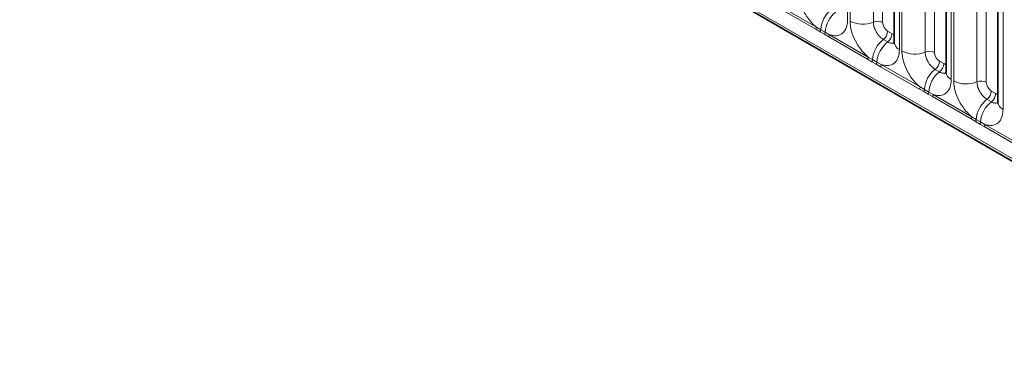
# Model space of a CAD drawing. Units: millimetres. Extents: x 15 to 416, y 5 to 292.
# Drawn here: x 259 to 273, y 249 to 254 of the extents above; entities that cross this region are included whole.
import ezdxf

# ---------------------------------------------------------------- set-up
doc = ezdxf.new("R2010")
doc.units = ezdxf.units.MM

msp = doc.modelspace()

# ---------------------------------------------------------------- linework, layer by layer
at = {"color": 7, "linetype": 'Continuous', "lineweight": 35}
for p, q in [((244.6683, 268.2787), (315.1619, 227.5836)), ((271.1549, 255.6237), (271.1549, 253.6992)), ((271.8832, 255.2033), (271.8832, 253.2787)), ((272.6116, 254.7828), (272.6116, 252.8583))]:
    msp.add_line(p, q, dxfattribs=at)
at = {"color": 8, "linetype": 'Continuous', "lineweight": 18}
for p, q in [((244.6683, 268.2787), (315.1619, 227.5836)), ((314.5285, 227.9823), (245.3017, 267.9461)), ((270.4998, 255.9421), (270.4998, 254.0176)), ((270.5354, 253.997), (270.5354, 255.9216)), ((270.8619, 255.9081), (270.8619, 253.9835)), ((270.9925, 255.9027), (270.9925, 253.9781)), ((271.2281, 255.5217), (271.2281, 253.5971)), ((271.2637, 253.5766), (271.2637, 255.5011)), ((271.5902, 255.4876), (271.5902, 253.563)), ((271.7208, 255.4822), (271.7208, 253.5576)), ((271.9565, 255.1012), (271.9565, 253.1767)), ((271.992, 253.1561), (271.992, 255.0807)), ((272.3185, 255.0672), (272.3185, 253.1426)), ((272.4491, 255.0618), (272.4491, 253.1372)), ((272.6848, 254.6808), (272.6848, 252.7562)), ((269.517, 254.2274), (270.0616, 253.913)), ((270.0518, 253.8827), (269.5073, 254.1971)), ((270.113, 253.8475), (270.0518, 253.8827)), ((270.0616, 253.913), (270.1228, 253.8769)), ((270.1745, 253.812), (270.113, 253.8475)), ((270.1228, 253.8769), (270.1843, 253.8414)), ((270.2356, 253.7766), (270.1745, 253.812)), ((270.1843, 253.8414), (270.2454, 253.8069)), ((270.2454, 253.8069), (270.7899, 253.4926)), ((271.0632, 253.8557), (271.1247, 253.8202)), ((270.7801, 253.4623), (270.2356, 253.7766)), ((271.0025, 253.7399), (271.0641, 253.7044)), ((270.8413, 253.4271), (270.7801, 253.4623)), ((270.7899, 253.4926), (270.8511, 253.4564)), ((270.9029, 253.3916), (270.8413, 253.4271)), ((270.8511, 253.4564), (270.9126, 253.4209)), ((270.9639, 253.3562), (270.9029, 253.3916)), ((270.9126, 253.4209), (270.9737, 253.3865)), ((270.9737, 253.3865), (271.5182, 253.0721)), ((271.7915, 253.4352), (271.853, 253.3997)), ((271.5084, 253.0418), (270.9639, 253.3562)), ((271.7309, 253.3194), (271.7924, 253.2839)), ((271.5697, 253.0066), (271.5084, 253.0418)), ((271.5182, 253.0721), (271.5794, 253.036)), ((271.6312, 252.9711), (271.5697, 253.0066)), ((271.5794, 253.036), (271.6409, 253.0005)), ((271.6922, 252.9357), (271.6312, 252.9711)), ((271.6409, 253.0005), (271.702, 252.966)), ((271.702, 252.966), (272.2465, 252.6517)), ((272.5198, 253.0148), (272.5813, 252.9793)), ((272.2368, 252.6214), (271.6922, 252.9357)), ((272.4592, 252.899), (272.5207, 252.8635)), ((272.298, 252.5862), (272.2368, 252.6214)), ((272.2465, 252.6517), (272.3077, 252.6155)), ((272.3595, 252.5507), (272.298, 252.5862)), ((272.3077, 252.6155), (272.3692, 252.58)), ((272.4206, 252.5153), (272.3595, 252.5507)), ((272.3692, 252.58), (272.4303, 252.5456)), ((272.4303, 252.5456), (272.9748, 252.2312)), ((272.9651, 252.2009), (272.4206, 252.5153))]:
    msp.add_line(p, q, dxfattribs=at)
for centre, radius, start, end in [((270.5144, 253.8498), 0.3926, 127.7241, 176.04371), ((270.5759, 253.8143), 0.3926, 127.7241, 176.04371), ((270.7133, 254.3445), 0.3903, 242.88291, 292.37029), ((270.9213, 253.8391), 0.1561, 62.88291, 112.37029), ((270.0027, 253.9152), 0.0589, 326.48815, 357.83256), ((270.0632, 253.8804), 0.0597, 326.60034, 356.63971), ((270.1247, 253.8449), 0.0597, 326.60034, 356.63971), ((270.1865, 253.8091), 0.0589, 326.48815, 357.83256), ((270.9072, 253.8635), 0.1561, 307.62647, 357.12109), ((270.9687, 253.828), 0.1561, 307.62647, 357.12109), ((271.2428, 253.4293), 0.3926, 127.7241, 176.04371), ((271.3043, 253.3938), 0.3926, 127.7241, 176.04371), ((271.2795, 253.7112), 0.1251, 185.5369, 245.78324), ((271.4417, 253.924), 0.3903, 242.88291, 292.37029), ((271.6496, 253.4187), 0.1561, 62.88291, 112.37029), ((270.731, 253.4948), 0.0589, 326.48815, 357.83256), ((270.7915, 253.4599), 0.0597, 326.60034, 356.63971), ((270.853, 253.4244), 0.0597, 326.60034, 356.63971), ((270.9148, 253.3887), 0.0589, 326.48815, 357.83256), ((271.6356, 253.4431), 0.1561, 307.62647, 357.12109), ((271.6971, 253.4076), 0.1561, 307.62647, 357.12109), ((271.9711, 253.0089), 0.3926, 127.7241, 176.04371), ((272.0326, 252.9734), 0.3926, 127.7241, 176.04371), ((272.0078, 253.2908), 0.1251, 185.5369, 245.78324), ((272.17, 253.5036), 0.3903, 242.88291, 292.37029), ((272.378, 252.9982), 0.1561, 62.88291, 112.37029), ((271.4593, 253.0743), 0.0589, 326.48815, 357.83256), ((271.5198, 253.0395), 0.0597, 326.60034, 356.63971), ((271.5814, 253.004), 0.0597, 326.60034, 356.63971), ((271.6431, 252.9682), 0.0589, 326.48815, 357.83256), ((272.3639, 253.0226), 0.1561, 307.62647, 357.12109), ((272.4254, 252.9871), 0.1561, 307.62647, 357.12109), ((272.6994, 252.5884), 0.3926, 127.7241, 176.04371), ((272.7609, 252.5529), 0.3926, 127.7241, 176.04371), ((272.7361, 252.8703), 0.1251, 185.5369, 245.78324), ((272.1876, 252.6539), 0.0589, 326.48815, 357.83256), ((272.2482, 252.619), 0.0597, 326.60034, 356.63971), ((272.3097, 252.5835), 0.0597, 326.60034, 356.63971), ((272.3714, 252.5478), 0.0589, 326.48815, 357.83256)]:
    msp.add_arc(centre, radius, start, end, dxfattribs=at)
for centre, major_axis, ratio, start_param, end_param in [((271.0632, 253.9373), (-0.05, 0.0866), 0.5780852, 0.7860886, 2.355667), ((271.1246, 253.9019), (-0.0501, 0.0867), 0.5766787, 2.3568845, 2.7989588), ((271.7916, 253.5169), (-0.05, 0.0866), 0.5780852, 0.7860886, 2.355667), ((271.8529, 253.4815), (-0.0501, 0.0867), 0.5766787, 2.3568845, 2.7989588), ((272.5199, 253.0964), (-0.05, 0.0866), 0.5780852, 0.7860886, 2.355667), ((272.5812, 253.061), (-0.0501, 0.0867), 0.5766787, 2.3568845, 2.7989588)]:
    msp.add_ellipse(centre, major_axis=major_axis, ratio=ratio, start_param=start_param, end_param=end_param, dxfattribs=at)
for points, knots in [([(270.0616, 253.913), (270.0572, 253.9166), (270.0183, 253.9486), (269.9601, 254.0114), (269.8875, 254.121), (269.833, 254.2416), (269.8091, 254.3486), (269.8075, 254.4038), (269.8071, 254.4175)], [0, 0, 0, 0, 0.0309785, 0.2760126, 0.4293382, 0.6742942, 0.9192491, 1, 1, 1, 1]), ([(270.4998, 254.0176), (270.4981, 253.9898), (270.4939, 253.9225), (270.4592, 253.8532), (270.4008, 253.8035), (270.331, 253.7847), (270.2711, 253.8003), (270.2454, 253.8069)], [0, 0, 0, 0, 0.172764, 0.4177222, 0.5710003, 0.8158804, 1, 1, 1, 1]), ([(270.7899, 253.4926), (270.7855, 253.4962), (270.7466, 253.5281), (270.6884, 253.591), (270.6159, 253.7005), (270.5613, 253.8211), (270.5374, 253.9282), (270.5358, 253.9833), (270.5354, 253.997)], [0, 0, 0, 0, 0.0309785, 0.2760126, 0.4293382, 0.6742942, 0.9192491, 1, 1, 1, 1]), ([(270.8619, 253.9835), (270.8621, 253.9774), (270.8628, 253.9528), (270.8734, 253.9051), (270.8977, 253.8513), (270.9301, 253.8026), (270.9645, 253.7649), (270.9914, 253.7472), (271.0025, 253.7399)], [0, 0, 0, 0, 0.0707389, 0.2852783, 0.4997743, 0.6340311, 0.8486188, 1, 1, 1, 1]), ([(271.0641, 253.7044), (271.0692, 253.7016), (271.0901, 253.6904), (271.1231, 253.6813), (271.1447, 253.6889), (271.154, 253.6922)], [0, 0, 0, 0, 0.1582662, 0.6382613, 1, 1, 1, 1]), ([(271.2281, 253.5971), (271.2264, 253.5693), (271.2222, 253.5021), (271.1875, 253.4327), (271.1291, 253.383), (271.0593, 253.3643), (270.9994, 253.3798), (270.9737, 253.3865)], [0, 0, 0, 0, 0.172764, 0.4177222, 0.5710003, 0.8158804, 1, 1, 1, 1]), ([(271.5182, 253.0721), (271.5138, 253.0757), (271.4749, 253.1077), (271.4167, 253.1705), (271.3442, 253.2801), (271.2896, 253.4007), (271.2657, 253.5077), (271.2641, 253.5629), (271.2637, 253.5766)], [0, 0, 0, 0, 0.0309785, 0.2760126, 0.4293382, 0.6742942, 0.9192491, 1, 1, 1, 1]), ([(271.5902, 253.563), (271.5904, 253.5569), (271.5911, 253.5324), (271.6018, 253.4847), (271.6261, 253.4309), (271.6584, 253.3822), (271.6928, 253.3444), (271.7197, 253.3267), (271.7309, 253.3194)], [0, 0, 0, 0, 0.0707389, 0.2852783, 0.4997743, 0.6340311, 0.8486188, 1, 1, 1, 1]), ([(271.7924, 253.2839), (271.7976, 253.2811), (271.8184, 253.27), (271.8514, 253.2609), (271.873, 253.2685), (271.8824, 253.2718)], [0, 0, 0, 0, 0.1582662, 0.6382613, 1, 1, 1, 1]), ([(271.9565, 253.1767), (271.9547, 253.1489), (271.9505, 253.0816), (271.9159, 253.0123), (271.8574, 252.9626), (271.7876, 252.9438), (271.7277, 252.9594), (271.702, 252.966)], [0, 0, 0, 0, 0.17276397, 0.41772215, 0.57100033, 0.81588043, 1, 1, 1, 1]), ([(272.2465, 252.6517), (272.2422, 252.6552), (272.2032, 252.6872), (272.1451, 252.7501), (272.0725, 252.8596), (272.0179, 252.9802), (271.994, 253.0873), (271.9924, 253.1424), (271.992, 253.1561)], [0, 0, 0, 0, 0.03097851, 0.27601258, 0.42933824, 0.67429421, 0.91924914, 1, 1, 1, 1]), ([(272.3185, 253.1426), (272.3187, 253.1365), (272.3194, 253.1119), (272.3301, 253.0642), (272.3544, 253.0104), (272.3867, 252.9617), (272.4212, 252.924), (272.4481, 252.9063), (272.4592, 252.899)], [0, 0, 0, 0, 0.0707389, 0.2852783, 0.4997743, 0.6340311, 0.8486188, 1, 1, 1, 1]), ([(272.5207, 252.8635), (272.5259, 252.8607), (272.5468, 252.8495), (272.5797, 252.8404), (272.6014, 252.848), (272.6107, 252.8513)], [0, 0, 0, 0, 0.1582662, 0.6382613, 1, 1, 1, 1]), ([(272.6848, 252.7562), (272.683, 252.7284), (272.6788, 252.6612), (272.6442, 252.5918), (272.5857, 252.5421), (272.516, 252.5234), (272.456, 252.5389), (272.4303, 252.5456)], [0, 0, 0, 0, 0.172764, 0.4177222, 0.5710003, 0.8158804, 1, 1, 1, 1])]:
    msp.add_open_spline(points, degree=3, knots=knots, dxfattribs=at)
at = {"color": 7, "linetype": 'Continuous', "lineweight": 35}
for points in [[(271.1541, 253.7012), (271.1541, 253.6939), (271.154, 253.6766), (271.1535, 253.6775), (271.1532, 253.678)], [(271.8824, 253.2808), (271.8824, 253.2735), (271.8823, 253.2561), (271.8818, 253.257), (271.8815, 253.2575)], [(272.6108, 252.8603), (272.6107, 252.853), (272.6106, 252.8357), (272.6101, 252.8366), (272.6098, 252.8371)]]:
    msp.add_open_spline(points, degree=3, knots=[0, 0, 0, 0, 0.4211569, 1, 1, 1, 1], dxfattribs=at)

doc.saveas('drawing.dxf')
